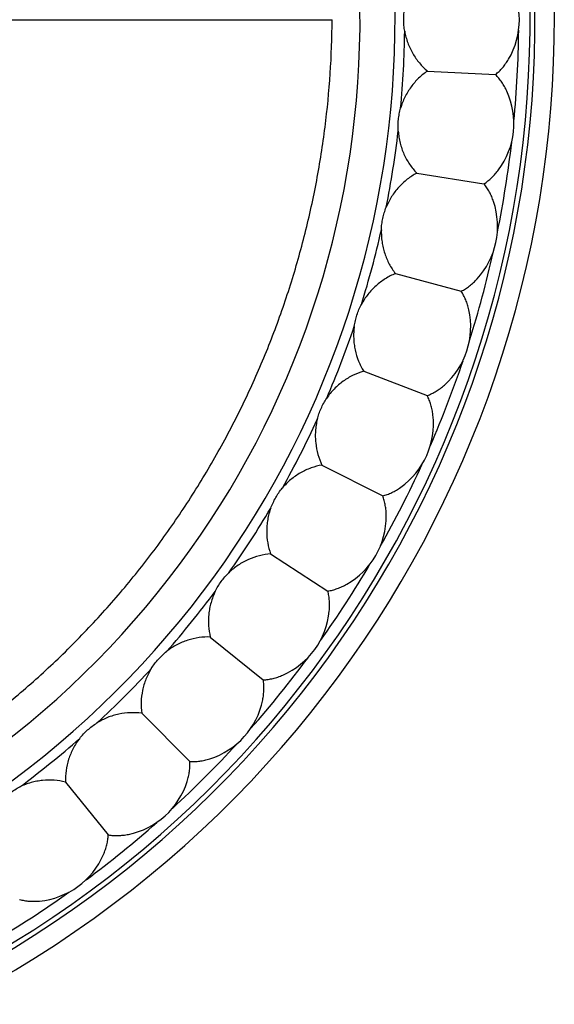
# Model space of a CAD drawing. Units: inches. Extents: x 7.1 to 14.8, y -2.5 to 21.1.
# Drawn here: x 11.7 to 12.4, y -2.4 to -1.1 of the extents above; entities that cross this region are included whole.
import ezdxf

# ---------------------------------------------------------------- set-up
doc = ezdxf.new("R2010")
doc.units = ezdxf.units.IN
doc.header["$LTSCALE"] = 1.21
doc.header["$MEASUREMENT"] = 0
doc.layers.get('0').update_dxf_attribs({"linetype": 'CONTINUOUS'})

msp = doc.modelspace()

# ---------------------------------------------------------------- linework, layer by layer
at = {"color": 9, "linetype": 'CONTINUOUS'}
msp.add_line((11.3788, -1.1147), (12.0744, -1.1147), dxfattribs=at)
at = {"color": 7, "linetype": 'CONTINUOUS'}
for p, q in [((12.197, -1.1807), (12.2845, -1.1852)), ((12.1832, -1.3119), (12.2697, -1.3256)), ((12.1558, -1.441), (12.2404, -1.4637)), ((12.115, -1.5666), (12.1968, -1.598)), ((12.0613, -1.6872), (12.1394, -1.7269)), ((11.9953, -1.8015), (12.0688, -1.8492)), ((11.9177, -1.9083), (11.9858, -1.9634)), ((11.8294, -2.0064), (11.8913, -2.0683)), ((11.7313, -2.0947), (11.7864, -2.1628))]:
    msp.add_line(p, q, dxfattribs=at)
for centre, radius, start, end in [((10.9377, -1.1147), 1.4225, 297.1431, 242.8569), ((10.9377, -1.1147), 1.3975, 297.725, 242.275), ((10.9377, -1.1147), 1.2175, 303.07, 237.0934), ((10.9377, -1.1147), 1.1725, 303.6688, 236.3313), ((12.2152, -1.1147), 0.1, 329.3956, 30.6082), ((12.2082, -1.2482), 0.1, 323.3956, 24.6082), ((12.1872, -1.3803), 0.1, 317.3956, 18.6082), ((12.1526, -1.5094), 0.1, 311.3956, 12.6082), ((12.1047, -1.6343), 0.1, 305.3956, 6.6082), ((12.044, -1.7534), 0.1, 299.3956, 0.6082), ((11.9712, -1.8655), 0.1, 293.3956, 354.6082), ((11.887, -1.9695), 0.1, 287.3956, 348.6082), ((11.7925, -2.064), 0.1, 281.3956, 342.6082), ((11.6886, -2.1482), 0.1, 275.3956, 336.6082)]:
    msp.add_arc(centre, radius, start, end, dxfattribs=at)
at = {"color": 9, "linetype": 'CONTINUOUS'}
for radius, start, end in [(1.3912, 297.8636, 242.1364), (1.2301, 354.6926, 359.3074), (1.3767, 354.5692, 359.4326), (1.2301, 348.6926, 353.3074), (1.3767, 348.5692, 353.4326), (1.2301, 342.6926, 347.3074), (1.3767, 342.5692, 347.4326), (1.2301, 336.6926, 341.3074), (1.3767, 336.5692, 341.4326), (1.2301, 330.6926, 335.3074), (1.3767, 330.5692, 335.4326), (1.2301, 324.6926, 329.3074), (1.3767, 324.5692, 329.4326), (1.2301, 318.6926, 323.3074), (1.3767, 318.5692, 323.4326), (1.2301, 312.6926, 317.3074), (1.2301, 306.6926, 311.3074), (1.3767, 312.5692, 317.4326), (1.3767, 306.5692, 311.4326), (1.3767, 300.5692, 305.4326)]:
    msp.add_arc((10.9377, -1.1147), radius, start, end, dxfattribs=at)
at = {"color": 7, "linetype": 'CONTINUOUS'}
for points, knots in [([(12.1677, -1.1295), (12.1673, -1.1271), (12.1666, -1.1221), (12.1664, -1.1147), (12.1666, -1.1072), (12.1673, -1.1022), (12.1677, -1.0998)], [0, 0, 0, 0, 0.24981, 0.5, 0.75019, 1, 1, 1, 1]), ([(12.1677, -1.1295), (12.1681, -1.1321), (12.1693, -1.1371), (12.1716, -1.1444), (12.1745, -1.1514), (12.1792, -1.1603), (12.1863, -1.1705), (12.1933, -1.1775), (12.197, -1.1807)], [0, 0, 0, 0, 0.128245, 0.255937, 0.382894, 0.508932, 0.75732, 1, 1, 1, 1]), ([(12.2845, -1.1852), (12.2861, -1.1839), (12.2893, -1.1811), (12.2937, -1.1764), (12.2977, -1.1712), (12.3001, -1.1675), (12.3012, -1.1656)], [0, 0, 0, 0, 0.242804, 0.490098, 0.742371, 1, 1, 1, 1]), ([(12.197, -1.1807), (12.193, -1.1834), (12.1853, -1.1896), (12.1772, -1.199), (12.1716, -1.2074), (12.1679, -1.2141), (12.1648, -1.2211), (12.1632, -1.226), (12.1625, -1.2284)], [0, 0, 0, 0, 0.242681, 0.491073, 0.617111, 0.744068, 0.871758, 1, 1, 1, 1]), ([(12.2991, -1.2066), (12.2982, -1.2045), (12.2962, -1.2006), (12.2927, -1.195), (12.2888, -1.1899), (12.286, -1.1867), (12.2845, -1.1852)], [0, 0, 0, 0, 0.257627, 0.509899, 0.757194, 1, 1, 1, 1]), ([(12.1594, -1.258), (12.1592, -1.2555), (12.1591, -1.2506), (12.1596, -1.2431), (12.1607, -1.2357), (12.1618, -1.2308), (12.1625, -1.2284)], [0, 0, 0, 0, 0.24981, 0.5, 0.75019, 1, 1, 1, 1]), ([(12.1594, -1.258), (12.1596, -1.2606), (12.1602, -1.2657), (12.1617, -1.2732), (12.1639, -1.2805), (12.1676, -1.2899), (12.1737, -1.3007), (12.1799, -1.3084), (12.1832, -1.3119)], [0, 0, 0, 0, 0.128244, 0.255934, 0.38289, 0.508929, 0.757319, 1, 1, 1, 1]), ([(12.1832, -1.3119), (12.1789, -1.3142), (12.1707, -1.3196), (12.1616, -1.3281), (12.1551, -1.3358), (12.1508, -1.3421), (12.147, -1.3488), (12.1449, -1.3535), (12.1439, -1.3558)], [0, 0, 0, 0, 0.242681, 0.491073, 0.617111, 0.744068, 0.871758, 1, 1, 1, 1]), ([(12.2697, -1.3256), (12.2715, -1.3245), (12.2749, -1.322), (12.2798, -1.3178), (12.2843, -1.313), (12.2871, -1.3096), (12.2884, -1.3078)], [0, 0, 0, 0, 0.242804, 0.490098, 0.742371, 1, 1, 1, 1]), ([(12.282, -1.3484), (12.2813, -1.3462), (12.2797, -1.3421), (12.2769, -1.3362), (12.2736, -1.3307), (12.2711, -1.3273), (12.2697, -1.3256)], [0, 0, 0, 0, 0.257627, 0.509899, 0.757194, 1, 1, 1, 1]), ([(12.1377, -1.3849), (12.1378, -1.3824), (12.1382, -1.3775), (12.1395, -1.3701), (12.1413, -1.3629), (12.143, -1.3582), (12.1439, -1.3558)], [0, 0, 0, 0, 0.24981, 0.5, 0.75019, 1, 1, 1, 1]), ([(12.1377, -1.3849), (12.1376, -1.3875), (12.1377, -1.3926), (12.1384, -1.4003), (12.1399, -1.4078), (12.1426, -1.4175), (12.1474, -1.4289), (12.1528, -1.4372), (12.1558, -1.441)], [0, 0, 0, 0, 0.128244, 0.255934, 0.38289, 0.508929, 0.757319, 1, 1, 1, 1]), ([(12.1558, -1.441), (12.1513, -1.4429), (12.1425, -1.4474), (12.1325, -1.4549), (12.1254, -1.4619), (12.1204, -1.4677), (12.1159, -1.4739), (12.1133, -1.4783), (12.1121, -1.4806)], [0, 0, 0, 0, 0.242681, 0.491073, 0.617111, 0.744068, 0.871758, 1, 1, 1, 1]), ([(12.2404, -1.4637), (12.2423, -1.4628), (12.246, -1.4607), (12.2512, -1.457), (12.2562, -1.4527), (12.2593, -1.4496), (12.2608, -1.448)], [0, 0, 0, 0, 0.242804, 0.490098, 0.742371, 1, 1, 1, 1]), ([(12.2502, -1.4876), (12.2497, -1.4854), (12.2486, -1.4811), (12.2464, -1.475), (12.2437, -1.4692), (12.2415, -1.4655), (12.2404, -1.4637)], [0, 0, 0, 0, 0.257627, 0.509899, 0.757194, 1, 1, 1, 1]), ([(12.1029, -1.5089), (12.1032, -1.5064), (12.1042, -1.5015), (12.1062, -1.4943), (12.1088, -1.4873), (12.1109, -1.4828), (12.1121, -1.4806)], [0, 0, 0, 0, 0.24981, 0.5, 0.75019, 1, 1, 1, 1]), ([(12.1029, -1.5089), (12.1025, -1.5114), (12.102, -1.5165), (12.102, -1.5242), (12.1026, -1.5318), (12.1043, -1.5417), (12.108, -1.5536), (12.1124, -1.5624), (12.115, -1.5666)], [0, 0, 0, 0, 0.128244, 0.255934, 0.38289, 0.508929, 0.757319, 1, 1, 1, 1]), ([(12.115, -1.5666), (12.1103, -1.5679), (12.1011, -1.5715), (12.0904, -1.5779), (12.0826, -1.5841), (12.077, -1.5894), (12.0719, -1.5951), (12.0688, -1.5992), (12.0674, -1.6014)], [0, 0, 0, 0, 0.242681, 0.491073, 0.617111, 0.744068, 0.871758, 1, 1, 1, 1]), ([(12.1968, -1.598), (12.1987, -1.5972), (12.2026, -1.5955), (12.2082, -1.5924), (12.2137, -1.5887), (12.2171, -1.5859), (12.2188, -1.5844)], [0, 0, 0, 0, 0.242804, 0.490098, 0.742371, 1, 1, 1, 1]), ([(12.0553, -1.6285), (12.0559, -1.6261), (12.0574, -1.6213), (12.0601, -1.6144), (12.0634, -1.6077), (12.066, -1.6034), (12.0674, -1.6014)], [0, 0, 0, 0, 0.24981, 0.5, 0.75019, 1, 1, 1, 1]), ([(12.2041, -1.6227), (12.2038, -1.6205), (12.2031, -1.6162), (12.2015, -1.6098), (12.1995, -1.6037), (12.1977, -1.5998), (12.1968, -1.598)], [0, 0, 0, 0, 0.257627, 0.509899, 0.757194, 1, 1, 1, 1]), ([(12.0553, -1.6285), (12.0547, -1.631), (12.0537, -1.6361), (12.0528, -1.6437), (12.0526, -1.6513), (12.0533, -1.6613), (12.0557, -1.6735), (12.0592, -1.6828), (12.0613, -1.6872)], [0, 0, 0, 0, 0.128244, 0.255934, 0.38289, 0.508929, 0.757319, 1, 1, 1, 1]), ([(12.0613, -1.6872), (12.0565, -1.688), (12.047, -1.6906), (12.0357, -1.6959), (12.0272, -1.7012), (12.0211, -1.7059), (12.0155, -1.711), (12.012, -1.7148), (12.0103, -1.7168)], [0, 0, 0, 0, 0.24268, 0.491072, 0.617111, 0.744068, 0.871757, 1, 1, 1, 1]), ([(11.9955, -1.7425), (11.9963, -1.7402), (11.9983, -1.7356), (12.0017, -1.729), (12.0057, -1.7227), (12.0087, -1.7187), (12.0103, -1.7168)], [0, 0, 0, 0, 0.24981, 0.5, 0.75019, 1, 1, 1, 1]), ([(12.1394, -1.7269), (12.1414, -1.7264), (12.1454, -1.7251), (12.1513, -1.7226), (12.1571, -1.7195), (12.1608, -1.7171), (12.1626, -1.7158)], [0, 0, 0, 0, 0.242804, 0.490098, 0.742371, 1, 1, 1, 1]), ([(12.144, -1.7523), (12.144, -1.7501), (12.1438, -1.7457), (12.1429, -1.7392), (12.1414, -1.7329), (12.1401, -1.7289), (12.1394, -1.7269)], [0, 0, 0, 0, 0.257627, 0.5099, 0.757195, 1, 1, 1, 1]), ([(11.9955, -1.7425), (11.9946, -1.7449), (11.993, -1.7498), (11.9914, -1.7573), (11.9904, -1.7649), (11.99, -1.775), (11.9911, -1.7873), (11.9937, -1.7969), (11.9953, -1.8015)], [0, 0, 0, 0, 0.128245, 0.255937, 0.382894, 0.508932, 0.75732, 1, 1, 1, 1]), ([(11.9953, -1.8015), (11.9905, -1.8018), (11.9807, -1.8034), (11.9689, -1.8075), (11.9599, -1.8119), (11.9534, -1.8159), (11.9472, -1.8204), (11.9434, -1.8238), (11.9415, -1.8256)], [0, 0, 0, 0, 0.242681, 0.491073, 0.617111, 0.744068, 0.871758, 1, 1, 1, 1]), ([(11.924, -1.8497), (11.9251, -1.8474), (11.9275, -1.8431), (11.9317, -1.8368), (11.9363, -1.831), (11.9397, -1.8273), (11.9415, -1.8256)], [0, 0, 0, 0, 0.24981, 0.5, 0.75019, 1, 1, 1, 1]), ([(12.0688, -1.8492), (12.0708, -1.8489), (12.075, -1.848), (12.0811, -1.8461), (12.0872, -1.8436), (12.0912, -1.8416), (12.0931, -1.8405)], [0, 0, 0, 0, 0.242804, 0.490098, 0.742371, 1, 1, 1, 1]), ([(11.924, -1.8497), (11.9229, -1.852), (11.9209, -1.8567), (11.9185, -1.864), (11.9167, -1.8714), (11.9152, -1.8813), (11.915, -1.8938), (11.9166, -1.9035), (11.9177, -1.9083)], [0, 0, 0, 0, 0.128244, 0.255934, 0.38289, 0.508929, 0.757319, 1, 1, 1, 1]), ([(12.0707, -1.8749), (12.071, -1.8727), (12.0712, -1.8683), (12.071, -1.8618), (12.0702, -1.8554), (12.0693, -1.8512), (12.0688, -1.8492)], [0, 0, 0, 0, 0.257627, 0.509899, 0.757194, 1, 1, 1, 1]), ([(11.9177, -1.9083), (11.9129, -1.9081), (11.903, -1.9087), (11.8909, -1.9115), (11.8814, -1.9149), (11.8745, -1.9182), (11.8679, -1.9221), (11.8637, -1.9251), (11.8617, -1.9266)], [0, 0, 0, 0, 0.242681, 0.491073, 0.617111, 0.744068, 0.871758, 1, 1, 1, 1]), ([(11.8418, -1.9487), (11.8431, -1.9466), (11.846, -1.9425), (11.8508, -1.9368), (11.856, -1.9314), (11.8597, -1.9282), (11.8617, -1.9266)], [0, 0, 0, 0, 0.24981, 0.5, 0.75019, 1, 1, 1, 1]), ([(11.8418, -1.9487), (11.8404, -1.9509), (11.8379, -1.9554), (11.8348, -1.9624), (11.8322, -1.9696), (11.8298, -1.9793), (11.8283, -1.9917), (11.8287, -2.0015), (11.8294, -2.0064)], [0, 0, 0, 0, 0.128244, 0.255934, 0.38289, 0.508929, 0.757319, 1, 1, 1, 1]), ([(11.9858, -1.9634), (11.9879, -1.9633), (11.9921, -1.9629), (11.9984, -1.9616), (12.0047, -1.9598), (12.0088, -1.9582), (12.0109, -1.9573)], [0, 0, 0, 0, 0.242804, 0.490098, 0.742371, 1, 1, 1, 1]), ([(11.9851, -1.9892), (11.9855, -1.987), (11.9862, -1.9827), (11.9867, -1.9761), (11.9866, -1.9697), (11.9861, -1.9655), (11.9858, -1.9634)], [0, 0, 0, 0, 0.257627, 0.509899, 0.757194, 1, 1, 1, 1]), ([(11.8294, -2.0064), (11.8246, -2.0057), (11.8147, -2.0052), (11.8024, -2.0067), (11.7926, -2.0092), (11.7854, -2.0117), (11.7784, -2.0149), (11.7739, -2.0174), (11.7718, -2.0188)], [0, 0, 0, 0, 0.242681, 0.491073, 0.617111, 0.744068, 0.871758, 1, 1, 1, 1]), ([(11.7497, -2.0387), (11.7512, -2.0367), (11.7545, -2.0329), (11.7598, -2.0277), (11.7656, -2.023), (11.7697, -2.0201), (11.7718, -2.0188)], [0, 0, 0, 0, 0.24981, 0.5, 0.75019, 1, 1, 1, 1]), ([(11.7497, -2.0387), (11.7481, -2.0407), (11.7451, -2.0449), (11.7412, -2.0515), (11.738, -2.0584), (11.7345, -2.0678), (11.7317, -2.0799), (11.7312, -2.0898), (11.7313, -2.0947)], [0, 0, 0, 0, 0.128244, 0.255934, 0.38289, 0.508929, 0.757319, 1, 1, 1, 1]), ([(11.8879, -2.0939), (11.8886, -2.0918), (11.8897, -2.0875), (11.8909, -2.0811), (11.8915, -2.0746), (11.8914, -2.0704), (11.8913, -2.0683)], [0, 0, 0, 0, 0.257627, 0.509899, 0.757194, 1, 1, 1, 1]), ([(11.8913, -2.0683), (11.8934, -2.0684), (11.8977, -2.0684), (11.9041, -2.0679), (11.9105, -2.0667), (11.9148, -2.0655), (11.9169, -2.0649)], [0, 0, 0, 0, 0.242804, 0.490098, 0.742371, 1, 1, 1, 1]), ([(11.6486, -2.1185), (11.6504, -2.1167), (11.654, -2.1133), (11.6599, -2.1087), (11.6661, -2.1045), (11.6705, -2.1021), (11.6727, -2.101)], [0, 0, 0, 0, 0.24981, 0.5, 0.75019, 1, 1, 1, 1]), ([(11.7313, -2.0947), (11.7266, -2.0935), (11.7168, -2.092), (11.7044, -2.0922), (11.6944, -2.0937), (11.687, -2.0954), (11.6797, -2.0978), (11.675, -2.0999), (11.6727, -2.101)], [0, 0, 0, 0, 0.242681, 0.491073, 0.617111, 0.744068, 0.871758, 1, 1, 1, 1]), ([(11.7803, -2.1879), (11.7812, -2.1858), (11.7828, -2.1817), (11.7846, -2.1754), (11.7859, -2.1691), (11.7863, -2.1649), (11.7864, -2.1628)], [0, 0, 0, 0, 0.257627, 0.509899, 0.757194, 1, 1, 1, 1]), ([(11.7864, -2.1628), (11.7885, -2.1631), (11.7927, -2.1635), (11.7992, -2.1636), (11.8057, -2.1632), (11.8101, -2.1625), (11.8122, -2.162)], [0, 0, 0, 0, 0.242804, 0.490098, 0.742371, 1, 1, 1, 1]), ([(11.6722, -2.2457), (11.6743, -2.2463), (11.6784, -2.2472), (11.6848, -2.2479), (11.6913, -2.2482), (11.6958, -2.2479), (11.698, -2.2477)], [0, 0, 0, 0, 0.242804, 0.490098, 0.742371, 1, 1, 1, 1])]:
    msp.add_open_spline(points, degree=3, knots=knots, dxfattribs=at)
at = {"color": 9, "linetype": 'CONTINUOUS'}
msp.add_open_spline([(11.5738, -2.0559), (11.5929, -2.043), (11.6304, -2.0158), (11.684, -1.9718), (11.7348, -1.9246), (11.7826, -1.8744), (11.8273, -1.8214), (11.8687, -1.7658), (11.9066, -1.7077), (11.941, -1.6475), (11.9716, -1.5853), (11.9985, -1.5213), (12.0214, -1.4559), (12.0403, -1.3892), (12.0552, -1.3215), (12.066, -1.253), (12.0726, -1.184), (12.0743, -1.1378), (12.0744, -1.1147)], degree=3, knots=[0, 0, 0, 0, 0.0625, 0.125, 0.1875, 0.25, 0.3125, 0.375, 0.4375, 0.5, 0.5625, 0.625, 0.6875, 0.75, 0.8125, 0.875, 0.9375, 1, 1, 1, 1], dxfattribs=at)

doc.saveas('drawing.dxf')
